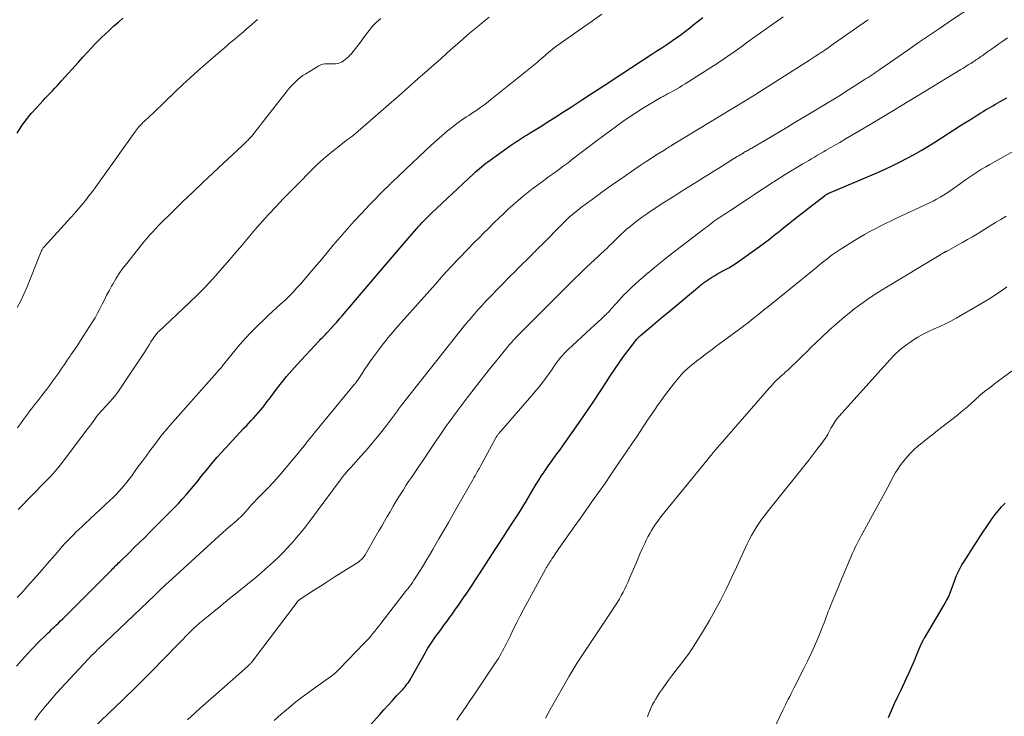
# Model space of a CAD drawing. Units: feet. Extents: x 1965000 to 1970000, y 515000 to 520000.
# Drawn here: x 1967695 to 1967879, y 516838 to 516968 of the extents above; entities that cross this region are included whole.
import ezdxf

# ---------------------------------------------------------------- set-up
doc = ezdxf.new("R2010")
doc.units = ezdxf.units.FT
doc.header["$LTSCALE"] = 100
doc.header["$MEASUREMENT"] = 0
doc.layers.add('CONTOUR INDEX', color=32, linetype='Continuous', lineweight=25)
doc.layers.add('CONTOUR INTERMEDIATE', color=40, linetype='Continuous', lineweight=15)

msp = doc.modelspace()

# ---------------------------------------------------------------- linework, layer by layer
at = {"layer": 'CONTOUR INDEX', "flags": 128}
for points, elevation in [([(1967694.31, 516847.2), (1967695.3, 516848.32), (1967696.31, 516849.43), (1967697.34, 516850.51), (1967698.38, 516851.57), (1967699.91, 516853.08), (1967700.21, 516853.38), (1967700.51, 516853.67), (1967700.81, 516853.97), (1967701.12, 516854.26), (1967701.33, 516854.46), (1967701.74, 516854.85), (1967702.14, 516855.24), (1967702.55, 516855.63), (1967702.95, 516856.03), (1967712.12, 516865.21), (1967712.33, 516865.42), (1967712.54, 516865.64), (1967712.76, 516865.85), (1967712.97, 516866.06), (1967713.18, 516866.27), (1967713.4, 516866.48), (1967713.61, 516866.69), (1967713.82, 516866.9), (1967715.36, 516868.39), (1967716.34, 516869.35), (1967717.31, 516870.31), (1967718.28, 516871.27), (1967719.25, 516872.24), (1967723.82, 516876.82), (1967724.58, 516877.6), (1967725.32, 516878.4), (1967726.04, 516879.21), (1967726.75, 516880.03), (1967727.44, 516880.87), (1967728.13, 516881.71), (1967728.81, 516882.56), (1967729.49, 516883.41), (1967729.6, 516883.55), (1967730.34, 516884.46), (1967731.09, 516885.37), (1967731.86, 516886.25), (1967732.65, 516887.12), (1967736.85, 516891.67), (1967737.3, 516892.15), (1967737.74, 516892.63), (1967738.2, 516893.11), (1967738.65, 516893.58), (1967739.1, 516894.06), (1967739.54, 516894.55), (1967739.95, 516895.05), (1967740.36, 516895.56), (1967740.76, 516896.08), (1967741.15, 516896.6), (1967741.54, 516897.13), (1967741.94, 516897.65), (1967742.95, 516899.01), (1967743.87, 516900.2), (1967744.81, 516901.37), (1967745.79, 516902.51), (1967746.8, 516903.62), (1967750.85, 516907.95), (1967751.06, 516908.17), (1967751.26, 516908.39), (1967751.47, 516908.6), (1967751.68, 516908.81), (1967751.89, 516909.03), (1967752.1, 516909.24), (1967752.3, 516909.46), (1967752.51, 516909.67), (1967753.16, 516910.38), (1967753.69, 516910.96), (1967754.21, 516911.54), (1967754.73, 516912.13), (1967755.24, 516912.72), (1967763.09, 516921.94), (1967764.21, 516923.25), (1967765.33, 516924.57), (1967766.46, 516925.88), (1967767.59, 516927.19), (1967769.18, 516929.03), (1967769.52, 516929.41), (1967769.86, 516929.79), (1967770.21, 516930.16), (1967770.56, 516930.53), (1967770.92, 516930.89), (1967771.28, 516931.25), (1967771.65, 516931.61), (1967772.02, 516931.96), (1967779.82, 516939.29), (1967780.19, 516939.63), (1967780.56, 516939.96), (1967780.94, 516940.29), (1967781.32, 516940.61), (1967781.7, 516940.93), (1967782.09, 516941.24), (1967782.49, 516941.54), (1967782.89, 516941.84), (1967786.03, 516944.09), (1967786.56, 516944.46), (1967787.1, 516944.83), (1967787.64, 516945.19), (1967788.18, 516945.54), (1967788.73, 516945.89), (1967789.28, 516946.24), (1967789.83, 516946.58), (1967790.38, 516946.93), (1967792.24, 516948.08), (1967793.72, 516949), (1967795.19, 516949.93), (1967796.66, 516950.87), (1967798.13, 516951.82), (1967800.17, 516953.16), (1967800.85, 516953.6), (1967801.52, 516954.04), (1967802.2, 516954.49), (1967802.87, 516954.93), (1967803.55, 516955.38), (1967804.22, 516955.82), (1967804.9, 516956.26), (1967805.57, 516956.7), (1967813.19, 516961.65), (1967814.11, 516962.26), (1967815.03, 516962.87), (1967815.95, 516963.48), (1967816.87, 516964.1), (1967817, 516964.19), (1967817.84, 516964.78), (1967818.67, 516965.37), (1967819.49, 516965.99), (1967820.3, 516966.61), (1967821.11, 516967.25), (1967821.91, 516967.89), (1967822.7, 516968.54)], 920), ([(1967694.43, 516946.89), (1967695.26, 516948.16), (1967696.13, 516949.4), (1967697.07, 516950.57), (1967698.07, 516951.71), (1967699.28, 516953.01), (1967699.71, 516953.47), (1967700.14, 516953.93), (1967700.57, 516954.38), (1967701.01, 516954.82), (1967701.45, 516955.27), (1967701.88, 516955.73), (1967702.31, 516956.19), (1967702.73, 516956.65), (1967705.88, 516960.18), (1967706.69, 516961.07), (1967707.51, 516961.96), (1967708.34, 516962.84), (1967709.17, 516963.71), (1967709.29, 516963.83), (1967710.08, 516964.63), (1967710.88, 516965.41), (1967711.69, 516966.18), (1967712.51, 516966.93), (1967713.35, 516967.67), (1967714.2, 516968.39)], 900), ([(1967766.78, 516843.07), (1967767, 516843.33), (1967767.21, 516843.6), (1967767.41, 516843.86), (1967767.61, 516844.14), (1967767.8, 516844.42), (1967767.98, 516844.71), (1967768.15, 516845), (1967770.8, 516849.73), (1967771.03, 516850.12), (1967771.26, 516850.51), (1967771.5, 516850.9), (1967771.74, 516851.29), (1967772, 516851.67), (1967772.25, 516852.04), (1967772.52, 516852.42), (1967772.78, 516852.78), (1967773.29, 516853.47), (1967773.82, 516854.18), (1967774.34, 516854.89), (1967774.86, 516855.61), (1967775.38, 516856.32), (1967775.67, 516856.72), (1967776.33, 516857.64), (1967776.98, 516858.57), (1967777.62, 516859.49), (1967778.26, 516860.43), (1967778.28, 516860.45), (1967778.91, 516861.4), (1967779.55, 516862.35), (1967780.18, 516863.3), (1967780.8, 516864.26), (1967782.74, 516867.26), (1967783.73, 516868.8), (1967784.73, 516870.33), (1967785.74, 516871.87), (1967786.74, 516873.4), (1967787.72, 516874.89), (1967788.23, 516875.69), (1967788.73, 516876.48), (1967789.22, 516877.29), (1967789.71, 516878.1), (1967789.78, 516878.22), (1967790.22, 516878.97), (1967790.67, 516879.72), (1967791.11, 516880.47), (1967791.55, 516881.23), (1967792, 516881.97), (1967792.47, 516882.71), (1967792.95, 516883.43), (1967793.45, 516884.15), (1967793.83, 516884.68), (1967794.53, 516885.65), (1967795.23, 516886.63), (1967795.93, 516887.61), (1967796.62, 516888.59), (1967799.89, 516893.22), (1967801.11, 516894.98), (1967802.32, 516896.76), (1967803.5, 516898.55), (1967804.67, 516900.35), (1967805.43, 516901.54), (1967806.22, 516902.74), (1967807.03, 516903.93), (1967807.87, 516905.09), (1967808.74, 516906.24), (1967810.36, 516908.33), (1967810.43, 516908.42), (1967810.51, 516908.51), (1967810.59, 516908.6), (1967810.67, 516908.68), (1967810.75, 516908.76), (1967810.84, 516908.84), (1967810.93, 516908.92), (1967811.02, 516909), (1967812.57, 516910.31), (1967813.44, 516911.05), (1967814.3, 516911.78), (1967815.17, 516912.51), (1967816.04, 516913.23), (1967822.1, 516918.28), (1967822.28, 516918.43), (1967822.46, 516918.58), (1967822.64, 516918.72), (1967822.82, 516918.87), (1967823.01, 516919.01), (1967823.19, 516919.15), (1967823.39, 516919.28), (1967823.58, 516919.41), (1967824.31, 516919.86), (1967824.87, 516920.2), (1967825.44, 516920.54), (1967826.02, 516920.86), (1967826.6, 516921.18), (1967826.85, 516921.31), (1967827.55, 516921.7), (1967828.24, 516922.11), (1967828.91, 516922.55), (1967829.57, 516923.01), (1967833.33, 516925.71), (1967834.26, 516926.39), (1967835.17, 516927.08), (1967836.08, 516927.79), (1967836.97, 516928.51), (1967837.86, 516929.23), (1967838.76, 516929.95), (1967839.66, 516930.66), (1967840.56, 516931.37), (1967845.49, 516935.17), (1967845.55, 516935.21), (1967845.6, 516935.25), (1967845.66, 516935.29), (1967845.72, 516935.33), (1967845.8, 516935.39), (1967845.92, 516935.46), (1967845.96, 516935.49), (1967845.97, 516935.5), (1967846.05, 516935.54), (1967846.11, 516935.56), (1967846.16, 516935.59), (1967846.22, 516935.61), (1967846.27, 516935.64), (1967855.55, 516939.61), (1967856.92, 516940.21), (1967858.27, 516940.84), (1967859.61, 516941.5), (1967860.94, 516942.18), (1967862.25, 516942.9), (1967863.55, 516943.63), (1967864.83, 516944.4), (1967866.1, 516945.19), (1967870.94, 516948.3), (1967871.71, 516948.79), (1967872.49, 516949.28), (1967873.26, 516949.77), (1967874.04, 516950.26), (1967874.7, 516950.67), (1967875.15, 516950.94), (1967875.6, 516951.22), (1967876.06, 516951.49), (1967876.51, 516951.75), (1967876.97, 516952.02), (1967877.43, 516952.28), (1967877.89, 516952.54), (1967878.35, 516952.79), (1967878.88, 516953.09), (1967879.61, 516953.5)], 940), ([(1967857.41, 516837.58), (1967858, 516838.88), (1967858.59, 516840.17), (1967859.19, 516841.47), (1967859.79, 516842.76), (1967860.81, 516844.91), (1967861.32, 516846.01), (1967861.82, 516847.11), (1967862.3, 516848.22), (1967862.77, 516849.34), (1967863.58, 516851.28), (1967863.64, 516851.43), (1967863.71, 516851.57), (1967863.78, 516851.72), (1967863.85, 516851.87), (1967863.92, 516852.01), (1967864, 516852.16), (1967864.08, 516852.3), (1967864.16, 516852.44), (1967867.86, 516858.64), (1967868.3, 516859.43), (1967868.7, 516860.23), (1967869.05, 516861.06), (1967869.36, 516861.91), (1967869.58, 516862.56), (1967869.76, 516863.09), (1967869.96, 516863.61), (1967870.18, 516864.12), (1967870.41, 516864.63), (1967870.66, 516865.13), (1967870.92, 516865.62), (1967871.19, 516866.11), (1967871.48, 516866.58), (1967872.13, 516867.62), (1967872.76, 516868.61), (1967873.39, 516869.59), (1967874.03, 516870.57), (1967874.67, 516871.55), (1967876.32, 516874.06), (1967876.86, 516874.82), (1967877.41, 516875.57), (1967878, 516876.29), (1967878.61, 516877), (1967879.25, 516877.67)], 960), ([(1967760.52, 516836.22), (1967762.26, 516838.15), (1967763.04, 516839.02), (1967763.83, 516839.89), (1967764.62, 516840.75), (1967765.42, 516841.61), (1967766.55, 516842.82), (1967766.78, 516843.07)], 940)]:
    msp.add_lwpolyline(points, dxfattribs=dict(at, elevation=elevation))
at = {"layer": 'CONTOUR INTERMEDIATE', "flags": 128}
for points, elevation in [([(1967694.45, 516860.04), (1967695.09, 516860.71), (1967695.71, 516861.39), (1967696.32, 516862.07), (1967698.11, 516864.1), (1967699.08, 516865.19), (1967700.03, 516866.29), (1967700.99, 516867.38), (1967701.94, 516868.48), (1967702.85, 516869.54), (1967703.36, 516870.11), (1967703.87, 516870.67), (1967704.4, 516871.21), (1967704.93, 516871.75), (1967705.48, 516872.28), (1967706.03, 516872.81), (1967706.58, 516873.33), (1967707.14, 516873.85), (1967711.85, 516878.22), (1967712.4, 516878.75), (1967712.93, 516879.28), (1967713.45, 516879.84), (1967713.96, 516880.41), (1967714.45, 516880.99), (1967714.93, 516881.58), (1967715.39, 516882.18), (1967715.85, 516882.79), (1967716.38, 516883.52), (1967717.09, 516884.5), (1967717.81, 516885.48), (1967718.53, 516886.46), (1967719.25, 516887.44), (1967720.34, 516888.92), (1967720.66, 516889.34), (1967720.98, 516889.76), (1967721.31, 516890.17), (1967721.64, 516890.58), (1967721.98, 516890.98), (1967722.32, 516891.39), (1967722.67, 516891.79), (1967723.01, 516892.18), (1967731.86, 516902.18), (1967732.12, 516902.47), (1967732.37, 516902.77), (1967732.62, 516903.07), (1967732.86, 516903.38), (1967733.1, 516903.69), (1967733.34, 516904), (1967733.58, 516904.3), (1967733.83, 516904.61), (1967735.19, 516906.3), (1967736.13, 516907.44), (1967737.11, 516908.55), (1967738.12, 516909.61), (1967739.17, 516910.66), (1967740.67, 516912.09), (1967741.44, 516912.82), (1967742.21, 516913.54), (1967742.98, 516914.24), (1967743.77, 516914.95), (1967744.54, 516915.66), (1967745.3, 516916.39), (1967746.03, 516917.15), (1967746.75, 516917.92), (1967747.4, 516918.65), (1967748.43, 516919.81), (1967749.44, 516920.98), (1967750.44, 516922.16), (1967751.44, 516923.34), (1967753.57, 516925.93), (1967754.85, 516927.45), (1967756.15, 516928.95), (1967757.49, 516930.42), (1967758.85, 516931.88), (1967760.37, 516933.47), (1967760.98, 516934.11), (1967761.6, 516934.75), (1967762.22, 516935.38), (1967762.85, 516936.01), (1967763.96, 516937.11), (1967764.03, 516937.19), (1967764.11, 516937.26), (1967764.18, 516937.34), (1967764.26, 516937.41), (1967764.33, 516937.49), (1967764.41, 516937.56), (1967764.48, 516937.64), (1967764.56, 516937.71), (1967770.81, 516943.65), (1967771.82, 516944.59), (1967772.85, 516945.51), (1967773.9, 516946.41), (1967774.96, 516947.29), (1967776.27, 516948.34), (1967776.7, 516948.68), (1967777.13, 516949), (1967777.57, 516949.31), (1967778.01, 516949.62), (1967778.46, 516949.91), (1967778.91, 516950.21), (1967779.36, 516950.51), (1967779.81, 516950.81), (1967780.41, 516951.21), (1967781.16, 516951.72), (1967781.89, 516952.24), (1967782.61, 516952.79), (1967783.32, 516953.34), (1967791.72, 516960.13), (1967792.1, 516960.45), (1967792.48, 516960.77), (1967792.86, 516961.1), (1967793.23, 516961.43), (1967793.52, 516961.7), (1967793.75, 516961.9), (1967793.97, 516962.1), (1967794.2, 516962.29), (1967794.43, 516962.48), (1967794.67, 516962.67), (1967794.91, 516962.86), (1967795.15, 516963.03), (1967795.39, 516963.21), (1967799.37, 516966.01), (1967801.6, 516967.59), (1967803.83, 516969.17)], 916), ([(1967726.3, 516837.11), (1967727.73, 516838.42), (1967728.69, 516839.29), (1967729.66, 516840.17), (1967730.64, 516841.03), (1967731.61, 516841.9), (1967737.54, 516847.12), (1967737.66, 516847.23), (1967737.78, 516847.34), (1967737.9, 516847.46), (1967738.01, 516847.58), (1967738.12, 516847.7), (1967738.23, 516847.82), (1967738.34, 516847.95), (1967738.44, 516848.08), (1967746.78, 516859.13), (1967746.83, 516859.19), (1967746.89, 516859.26), (1967746.95, 516859.33), (1967747.01, 516859.39), (1967747.06, 516859.44), (1967747.09, 516859.48), (1967747.13, 516859.51), (1967747.17, 516859.55), (1967747.21, 516859.58), (1967747.25, 516859.61), (1967747.29, 516859.64), (1967747.33, 516859.67), (1967747.38, 516859.7), (1967749.86, 516861.31), (1967751.15, 516862.14), (1967752.43, 516862.97), (1967753.72, 516863.8), (1967755.02, 516864.62), (1967758.32, 516866.72), (1967758.51, 516866.85), (1967758.68, 516866.99), (1967758.84, 516867.14), (1967759, 516867.3), (1967759.14, 516867.47), (1967759.28, 516867.65), (1967759.4, 516867.84), (1967759.52, 516868.03), (1967762.11, 516872.48), (1967762.64, 516873.37), (1967763.16, 516874.27), (1967763.67, 516875.17), (1967764.19, 516876.07), (1967764.31, 516876.29), (1967764.77, 516877.08), (1967765.23, 516877.87), (1967765.7, 516878.65), (1967766.18, 516879.42), (1967766.67, 516880.19), (1967767.16, 516880.96), (1967767.66, 516881.72), (1967768.17, 516882.48), (1967771.63, 516887.61), (1967772.25, 516888.52), (1967772.88, 516889.44), (1967773.5, 516890.35), (1967774.13, 516891.26), (1967774.77, 516892.17), (1967775.41, 516893.07), (1967776.06, 516893.96), (1967776.73, 516894.85), (1967778.62, 516897.35), (1967779.92, 516899.05), (1967781.23, 516900.73), (1967782.56, 516902.41), (1967783.9, 516904.08), (1967786.36, 516907.12), (1967786.48, 516907.26), (1967786.59, 516907.4), (1967786.71, 516907.54), (1967786.83, 516907.68), (1967786.95, 516907.81), (1967787.07, 516907.95), (1967787.19, 516908.08), (1967787.31, 516908.21), (1967787.45, 516908.36), (1967787.58, 516908.49), (1967787.71, 516908.63), (1967787.84, 516908.76), (1967796.82, 516917.75), (1967797.5, 516918.43), (1967798.19, 516919.11), (1967798.88, 516919.79), (1967799.57, 516920.47), (1967800.26, 516921.14), (1967800.96, 516921.81), (1967801.67, 516922.47), (1967802.37, 516923.14), (1967804.45, 516925.07), (1967804.66, 516925.26), (1967804.86, 516925.46), (1967805.06, 516925.65), (1967805.27, 516925.85), (1967805.47, 516926.04), (1967805.67, 516926.24), (1967805.87, 516926.44), (1967806.07, 516926.64), (1967806.76, 516927.33), (1967807.31, 516927.87), (1967807.88, 516928.39), (1967808.45, 516928.9), (1967809.04, 516929.39), (1967809.54, 516929.8), (1967810.39, 516930.47), (1967811.26, 516931.13), (1967812.15, 516931.75), (1967813.05, 516932.36), (1967815.39, 516933.88), (1967816.2, 516934.4), (1967817.01, 516934.92), (1967817.82, 516935.43), (1967818.64, 516935.94), (1967819.46, 516936.45), (1967820.28, 516936.95), (1967821.09, 516937.47), (1967821.91, 516937.98), (1967822.07, 516938.08), (1967822.97, 516938.65), (1967823.87, 516939.21), (1967824.77, 516939.77), (1967825.67, 516940.33), (1967829.15, 516942.5), (1967829.42, 516942.66), (1967829.69, 516942.82), (1967829.95, 516942.98), (1967830.22, 516943.14), (1967830.4, 516943.25), (1967830.58, 516943.36), (1967830.76, 516943.46), (1967830.95, 516943.57), (1967831.13, 516943.67), (1967831.31, 516943.78), (1967831.49, 516943.88), (1967831.67, 516943.99), (1967831.86, 516944.1), (1967835.65, 516946.33), (1967837.04, 516947.15), (1967838.42, 516947.97), (1967839.81, 516948.79), (1967841.19, 516949.61), (1967842.55, 516950.42), (1967844.41, 516951.54), (1967846.27, 516952.68), (1967848.12, 516953.83), (1967849.96, 516954.98), (1967852.89, 516956.84), (1967853.26, 516957.08), (1967853.63, 516957.32), (1967854, 516957.57), (1967854.37, 516957.81), (1967854.74, 516958.06), (1967855.1, 516958.31), (1967855.47, 516958.56), (1967855.83, 516958.82), (1967861.03, 516962.42), (1967863.08, 516963.82), (1967865.13, 516965.22), (1967867.19, 516966.61), (1967869.25, 516968), (1967873.03, 516970.52)], 932), ([(1967694.44, 516914.28), (1967695.09, 516915.49), (1967695.67, 516916.74), (1967696.22, 516918.01), (1967698.89, 516924.72), (1967698.95, 516924.84), (1967699, 516924.96), (1967699.07, 516925.08), (1967699.13, 516925.19), (1967699.21, 516925.31), (1967699.29, 516925.41), (1967699.37, 516925.51), (1967699.45, 516925.61), (1967704.46, 516931.08), (1967705.17, 516931.87), (1967705.86, 516932.66), (1967706.54, 516933.48), (1967707.2, 516934.31), (1967707.85, 516935.15), (1967708.49, 516935.99), (1967709.12, 516936.84), (1967709.74, 516937.7), (1967716.77, 516947.51), (1967716.96, 516947.76), (1967717.15, 516948), (1967717.36, 516948.24), (1967717.57, 516948.47), (1967717.79, 516948.7), (1967718.01, 516948.92), (1967718.24, 516949.14), (1967718.47, 516949.35), (1967718.91, 516949.75), (1967719.37, 516950.16), (1967719.82, 516950.58), (1967720.26, 516951), (1967720.7, 516951.43), (1967721.25, 516951.96), (1967721.96, 516952.65), (1967722.67, 516953.35), (1967723.39, 516954.03), (1967724.11, 516954.72), (1967725.42, 516955.97), (1967726.81, 516957.26), (1967728.21, 516958.55), (1967729.63, 516959.8), (1967731.07, 516961.05), (1967733.56, 516963.17), (1967734.1, 516963.64), (1967734.65, 516964.1), (1967735.2, 516964.55), (1967735.74, 516965.01), (1967735.8, 516965.06), (1967736.32, 516965.49), (1967736.84, 516965.93), (1967737.35, 516966.37), (1967737.87, 516966.81), (1967738.38, 516967.26), (1967738.89, 516967.7), (1967739.39, 516968.16)], 904), ([(1967694.5, 516891.76), (1967695.05, 516892.53), (1967695.6, 516893.3), (1967695.97, 516893.84), (1967696.33, 516894.34), (1967696.71, 516894.85), (1967697.09, 516895.34), (1967697.48, 516895.83), (1967697.87, 516896.31), (1967698.26, 516896.8), (1967698.65, 516897.29), (1967699.04, 516897.78), (1967699.99, 516899.01), (1967700.56, 516899.76), (1967701.12, 516900.52), (1967701.67, 516901.29), (1967702.2, 516902.07), (1967702.73, 516902.85), (1967703.26, 516903.63), (1967703.79, 516904.41), (1967704.32, 516905.19), (1967704.47, 516905.4), (1967705.08, 516906.29), (1967705.68, 516907.18), (1967706.27, 516908.08), (1967706.85, 516908.99), (1967708.49, 516911.56), (1967708.99, 516912.36), (1967709.46, 516913.18), (1967709.9, 516914.02), (1967710.32, 516914.87), (1967710.74, 516915.72), (1967711.16, 516916.57), (1967711.61, 516917.41), (1967712.06, 516918.24), (1967712.29, 516918.64), (1967712.89, 516919.65), (1967713.52, 516920.64), (1967714.2, 516921.6), (1967714.92, 516922.53), (1967718.14, 516926.53), (1967718.66, 516927.16), (1967719.19, 516927.78), (1967719.73, 516928.39), (1967720.28, 516928.99), (1967720.85, 516929.59), (1967721.42, 516930.17), (1967722, 516930.75), (1967722.58, 516931.32), (1967725.38, 516934.02), (1967727.28, 516935.84), (1967729.18, 516937.65), (1967731.09, 516939.46), (1967733.01, 516941.26), (1967736.56, 516944.57), (1967736.7, 516944.71), (1967736.85, 516944.85), (1967736.99, 516944.99), (1967737.14, 516945.13), (1967737.16, 516945.15), (1967737.29, 516945.28), (1967737.42, 516945.41), (1967737.55, 516945.54), (1967737.69, 516945.67), (1967737.82, 516945.8), (1967737.88, 516945.87), (1967737.95, 516945.93), (1967738.01, 516946), (1967738.08, 516946.07), (1967738.14, 516946.14), (1967738.2, 516946.2), (1967738.27, 516946.28), (1967738.33, 516946.35), (1967738.97, 516947.15), (1967739.35, 516947.62), (1967739.72, 516948.09), (1967740.1, 516948.57), (1967740.47, 516949.05), (1967744.72, 516954.53), (1967745.12, 516955.03), (1967745.54, 516955.52), (1967745.97, 516955.99), (1967746.41, 516956.45), (1967746.88, 516956.88), (1967747.37, 516957.29), (1967747.88, 516957.66), (1967748.42, 516958.01), (1967750.85, 516959.47), (1967751.22, 516959.65), (1967751.6, 516959.78), (1967751.99, 516959.84), (1967752.4, 516959.86), (1967752.45, 516959.86), (1967752.84, 516959.84), (1967753.23, 516959.84), (1967753.62, 516959.86), (1967754.01, 516959.88), (1967754.39, 516959.94), (1967754.76, 516960.04), (1967755.11, 516960.19), (1967755.44, 516960.38), (1967755.47, 516960.4), (1967755.8, 516960.64), (1967756.11, 516960.89), (1967756.41, 516961.17), (1967756.69, 516961.46), (1967756.88, 516961.68), (1967757.24, 516962.1), (1967757.59, 516962.52), (1967757.93, 516962.95), (1967758.26, 516963.4), (1967759.6, 516965.24), (1967760.25, 516966.08), (1967760.93, 516966.88), (1967761.67, 516967.63), (1967762.44, 516968.35)], 908), ([(1967694.62, 516876.5), (1967699.79, 516881.76), (1967700.71, 516882.73), (1967701.6, 516883.73), (1967702.45, 516884.76), (1967703.28, 516885.81), (1967707.66, 516891.64), (1967707.99, 516892.07), (1967708.31, 516892.51), (1967708.63, 516892.95), (1967708.94, 516893.39), (1967709.16, 516893.69), (1967709.37, 516893.98), (1967709.59, 516894.25), (1967709.82, 516894.52), (1967710.06, 516894.79), (1967710.31, 516895.05), (1967710.55, 516895.31), (1967710.79, 516895.57), (1967711.03, 516895.83), (1967711.73, 516896.6), (1967712.3, 516897.25), (1967712.85, 516897.93), (1967713.37, 516898.63), (1967713.87, 516899.34), (1967718.17, 516905.81), (1967718.5, 516906.31), (1967718.82, 516906.81), (1967719.14, 516907.31), (1967719.45, 516907.82), (1967719.86, 516908.47), (1967719.97, 516908.65), (1967720.09, 516908.83), (1967720.21, 516908.99), (1967720.34, 516909.16), (1967720.48, 516909.32), (1967720.62, 516909.48), (1967720.76, 516909.63), (1967720.91, 516909.78), (1967726.62, 516915.15), (1967728.11, 516916.6), (1967729.58, 516918.09), (1967731.01, 516919.61), (1967732.4, 516921.17), (1967733.23, 516922.12), (1967734.18, 516923.23), (1967735.13, 516924.34), (1967736.07, 516925.45), (1967737.01, 516926.57), (1967737.95, 516927.69), (1967738.91, 516928.8), (1967739.87, 516929.89), (1967740.85, 516930.98), (1967741.52, 516931.71), (1967742.85, 516933.14), (1967744.19, 516934.57), (1967745.55, 516935.97), (1967746.92, 516937.37), (1967749.45, 516939.91), (1967750.57, 516940.99), (1967751.71, 516942.05), (1967752.9, 516943.05), (1967754.11, 516944.03), (1967756.23, 516945.67), (1967756.41, 516945.8), (1967756.58, 516945.93), (1967756.76, 516946.06), (1967756.94, 516946.19), (1967757.15, 516946.34), (1967757.22, 516946.39), (1967757.29, 516946.45), (1967757.36, 516946.5), (1967757.43, 516946.56), (1967757.5, 516946.62), (1967757.57, 516946.68), (1967757.64, 516946.74), (1967757.71, 516946.8), (1967763.94, 516952.24), (1967765.76, 516953.83), (1967767.58, 516955.43), (1967769.39, 516957.02), (1967771.2, 516958.62), (1967772.39, 516959.68), (1967773.6, 516960.75), (1967774.81, 516961.82), (1967776.02, 516962.9), (1967777.23, 516963.97), (1967778.47, 516965.06), (1967779.07, 516965.58), (1967779.67, 516966.09), (1967780.27, 516966.6), (1967780.89, 516967.11), (1967781.5, 516967.6), (1967782.13, 516968.09), (1967782.75, 516968.58)], 912), ([(1967697.72, 516837.08), (1967698.25, 516837.83), (1967698.81, 516838.57), (1967699.38, 516839.3), (1967699.97, 516840.01), (1967700.57, 516840.71), (1967701.18, 516841.4), (1967701.8, 516842.09), (1967708.51, 516849.33), (1967708.56, 516849.38), (1967708.69, 516849.5), (1967708.75, 516849.56), (1967708.81, 516849.62), (1967708.87, 516849.69), (1967708.94, 516849.75), (1967709.11, 516849.91), (1967709.25, 516850.06), (1967709.4, 516850.2), (1967709.55, 516850.34), (1967709.7, 516850.49), (1967720.1, 516860.4), (1967720.42, 516860.71), (1967720.74, 516861.02), (1967721.06, 516861.33), (1967721.38, 516861.64), (1967721.71, 516861.94), (1967722.03, 516862.25), (1967722.36, 516862.55), (1967722.69, 516862.85), (1967732.91, 516872.15), (1967733.46, 516872.65), (1967734.03, 516873.15), (1967734.59, 516873.64), (1967735.17, 516874.12), (1967735.43, 516874.35), (1967735.86, 516874.73), (1967736.28, 516875.12), (1967736.68, 516875.54), (1967737.07, 516875.97), (1967737.2, 516876.11), (1967737.52, 516876.48), (1967737.83, 516876.84), (1967738.15, 516877.2), (1967738.48, 516877.57), (1967738.8, 516877.92), (1967739.13, 516878.28), (1967739.47, 516878.62), (1967739.81, 516878.97), (1967740.72, 516879.85), (1967741.5, 516880.65), (1967742.27, 516881.45), (1967743.02, 516882.29), (1967743.75, 516883.13), (1967747.05, 516887.1), (1967747.42, 516887.55), (1967747.79, 516888.01), (1967748.16, 516888.46), (1967748.52, 516888.92), (1967748.88, 516889.38), (1967749.25, 516889.84), (1967749.62, 516890.29), (1967749.99, 516890.75), (1967757.56, 516899.91), (1967757.63, 516900), (1967757.7, 516900.09), (1967757.77, 516900.19), (1967757.84, 516900.28), (1967757.87, 516900.31), (1967757.92, 516900.39), (1967757.98, 516900.47), (1967758.03, 516900.55), (1967758.08, 516900.63), (1967758.94, 516901.92), (1967759.42, 516902.65), (1967759.91, 516903.37), (1967760.42, 516904.08), (1967760.93, 516904.78), (1967762.41, 516906.77), (1967762.86, 516907.38), (1967763.33, 516907.98), (1967763.8, 516908.57), (1967764.28, 516909.16), (1967764.77, 516909.74), (1967765.26, 516910.32), (1967765.75, 516910.89), (1967766.26, 516911.46), (1967772.67, 516918.66), (1967774.14, 516920.3), (1967775.62, 516921.91), (1967777.13, 516923.51), (1967778.66, 516925.1), (1967779.94, 516926.41), (1967780.84, 516927.32), (1967781.74, 516928.23), (1967782.65, 516929.13), (1967783.56, 516930.03), (1967783.62, 516930.09), (1967784.51, 516930.95), (1967785.41, 516931.8), (1967786.31, 516932.64), (1967787.23, 516933.48), (1967787.26, 516933.51), (1967788.17, 516934.31), (1967789.09, 516935.09), (1967790.03, 516935.85), (1967790.99, 516936.59), (1967791.12, 516936.69), (1967792.03, 516937.36), (1967792.94, 516938.03), (1967793.85, 516938.7), (1967794.76, 516939.36), (1967795.68, 516940.02), (1967796.59, 516940.69), (1967797.49, 516941.36), (1967798.39, 516942.05), (1967803.01, 516945.58), (1967804.18, 516946.46), (1967805.35, 516947.34), (1967806.54, 516948.2), (1967807.74, 516949.05), (1967808.95, 516949.88), (1967810.18, 516950.69), (1967811.42, 516951.47), (1967812.67, 516952.23), (1967814.87, 516953.53), (1967815.07, 516953.65), (1967815.28, 516953.77), (1967815.49, 516953.88), (1967815.7, 516953.99), (1967815.91, 516954.11), (1967816.12, 516954.22), (1967816.33, 516954.34), (1967816.54, 516954.45), (1967817.22, 516954.83), (1967817.77, 516955.13), (1967818.31, 516955.45), (1967818.85, 516955.78), (1967819.38, 516956.11), (1967824.89, 516959.63), (1967826.14, 516960.44), (1967827.37, 516961.27), (1967828.59, 516962.12), (1967829.81, 516962.98), (1967831.39, 516964.13), (1967832.44, 516964.89), (1967833.49, 516965.65), (1967834.55, 516966.4), (1967835.6, 516967.15), (1967836.66, 516967.89), (1967837.73, 516968.63)], 924), ([(1967705.8, 516832.8), (1967711.52, 516838.3), (1967714.18, 516840.87), (1967716.82, 516843.46), (1967719.43, 516846.08), (1967722.03, 516848.71), (1967726.92, 516853.73), (1967727.06, 516853.87), (1967727.2, 516854.01), (1967727.33, 516854.14), (1967727.47, 516854.28), (1967727.49, 516854.3), (1967727.62, 516854.43), (1967727.76, 516854.56), (1967727.89, 516854.68), (1967728.04, 516854.8), (1967728.18, 516854.92), (1967728.32, 516855.03), (1967728.46, 516855.15), (1967728.61, 516855.27), (1967730.14, 516856.52), (1967730.87, 516857.11), (1967731.59, 516857.7), (1967732.31, 516858.29), (1967733.03, 516858.88), (1967733.74, 516859.46), (1967734.47, 516860.05), (1967735.19, 516860.64), (1967735.91, 516861.22), (1967739.14, 516863.84), (1967740, 516864.56), (1967740.85, 516865.29), (1967741.69, 516866.04), (1967742.51, 516866.8), (1967743.32, 516867.59), (1967744.11, 516868.38), (1967744.88, 516869.2), (1967745.64, 516870.02), (1967745.86, 516870.27), (1967746.71, 516871.24), (1967747.54, 516872.22), (1967748.34, 516873.23), (1967749.12, 516874.25), (1967755.04, 516882.23), (1967755.12, 516882.34), (1967755.2, 516882.45), (1967755.28, 516882.56), (1967755.36, 516882.67), (1967755.45, 516882.78), (1967755.53, 516882.89), (1967755.62, 516882.99), (1967755.71, 516883.1), (1967756.43, 516883.9), (1967756.88, 516884.4), (1967757.33, 516884.9), (1967757.78, 516885.41), (1967758.23, 516885.92), (1967759.94, 516887.85), (1967760.86, 516888.92), (1967761.76, 516889.99), (1967762.64, 516891.09), (1967763.5, 516892.2), (1967764.81, 516893.94), (1967765.01, 516894.19), (1967765.2, 516894.45), (1967765.39, 516894.7), (1967765.58, 516894.96), (1967765.77, 516895.22), (1967765.96, 516895.47), (1967766.15, 516895.72), (1967766.35, 516895.98), (1967778.14, 516910.89), (1967778.24, 516911.02), (1967778.35, 516911.15), (1967778.45, 516911.28), (1967778.55, 516911.41), (1967778.65, 516911.54), (1967778.76, 516911.66), (1967778.86, 516911.79), (1967778.97, 516911.91), (1967780.03, 516913.15), (1967780.68, 516913.88), (1967781.33, 516914.61), (1967782, 516915.32), (1967782.68, 516916.03), (1967786.81, 516920.25), (1967787.51, 516920.96), (1967788.21, 516921.67), (1967788.92, 516922.37), (1967789.62, 516923.08), (1967790.7, 516924.15), (1967790.87, 516924.32), (1967791.04, 516924.48), (1967791.21, 516924.65), (1967791.38, 516924.82), (1967791.55, 516924.98), (1967791.71, 516925.15), (1967791.88, 516925.31), (1967792.05, 516925.48), (1967792.17, 516925.59), (1967792.4, 516925.82), (1967792.63, 516926.04), (1967792.86, 516926.27), (1967793.08, 516926.5), (1967795.93, 516929.42), (1967796.38, 516929.88), (1967796.84, 516930.32), (1967797.3, 516930.77), (1967797.77, 516931.2), (1967798.24, 516931.63), (1967798.73, 516932.04), (1967799.23, 516932.44), (1967799.73, 516932.83), (1967800.93, 516933.72), (1967801.97, 516934.49), (1967803.02, 516935.25), (1967804.07, 516936.01), (1967805.13, 516936.75), (1967806.19, 516937.5), (1967807.26, 516938.24), (1967808.32, 516938.98), (1967809.38, 516939.72), (1967810, 516940.15), (1967810.96, 516940.82), (1967811.93, 516941.47), (1967812.91, 516942.11), (1967813.9, 516942.74), (1967815.38, 516943.67), (1967815.63, 516943.83), (1967815.88, 516943.99), (1967816.14, 516944.14), (1967816.39, 516944.3), (1967816.75, 516944.52), (1967816.82, 516944.56), (1967816.89, 516944.61), (1967816.96, 516944.65), (1967817.03, 516944.69), (1967817.1, 516944.74), (1967817.17, 516944.78), (1967817.24, 516944.82), (1967817.31, 516944.87), (1967832.69, 516954.19), (1967832.71, 516954.2), (1967832.73, 516954.21), (1967832.75, 516954.23), (1967832.77, 516954.24), (1967832.86, 516954.29), (1967832.88, 516954.3), (1967832.9, 516954.32), (1967832.92, 516954.33), (1967832.94, 516954.34), (1967842.66, 516960.56), (1967843.21, 516960.91), (1967843.76, 516961.26), (1967844.31, 516961.62), (1967844.85, 516961.98), (1967845.13, 516962.16), (1967845.54, 516962.43), (1967845.94, 516962.71), (1967846.34, 516962.98), (1967846.74, 516963.26), (1967853.52, 516967.99), (1967853.7, 516968.11)], 928), ([(1967742.5, 516836.98), (1967743.81, 516838.19), (1967745.17, 516839.34), (1967746.55, 516840.47), (1967747.97, 516841.55), (1967749.41, 516842.6), (1967752.04, 516844.46), (1967752.31, 516844.65), (1967752.58, 516844.84), (1967752.84, 516845.04), (1967753.11, 516845.24), (1967753.21, 516845.32), (1967753.42, 516845.48), (1967753.63, 516845.64), (1967753.83, 516845.81), (1967754.03, 516845.99), (1967754.22, 516846.17), (1967754.41, 516846.35), (1967754.6, 516846.53), (1967754.78, 516846.72), (1967759.37, 516851.46), (1967759.78, 516851.9), (1967760.19, 516852.34), (1967760.58, 516852.8), (1967760.96, 516853.26), (1967761.34, 516853.73), (1967761.71, 516854.19), (1967762.08, 516854.67), (1967762.45, 516855.14), (1967767.27, 516861.36), (1967767.55, 516861.73), (1967767.83, 516862.1), (1967768.11, 516862.48), (1967768.38, 516862.85), (1967768.64, 516863.23), (1967768.91, 516863.62), (1967769.16, 516864.01), (1967769.41, 516864.4), (1967770.24, 516865.76), (1967770.9, 516866.84), (1967771.54, 516867.92), (1967772.19, 516869.01), (1967772.82, 516870.1), (1967773.33, 516870.99), (1967774.22, 516872.53), (1967775.1, 516874.07), (1967775.99, 516875.61), (1967776.87, 516877.15), (1967779.67, 516882.06), (1967779.88, 516882.42), (1967780.08, 516882.78), (1967780.29, 516883.14), (1967780.49, 516883.5), (1967780.63, 516883.74), (1967780.76, 516883.98), (1967780.9, 516884.22), (1967781.03, 516884.46), (1967781.16, 516884.69), (1967783.98, 516889.89), (1967784.04, 516889.99), (1967784.1, 516890.09), (1967784.16, 516890.19), (1967784.23, 516890.29), (1967784.3, 516890.39), (1967784.37, 516890.49), (1967784.45, 516890.58), (1967784.52, 516890.67), (1967791.06, 516898.23), (1967791.6, 516898.86), (1967792.12, 516899.5), (1967792.63, 516900.15), (1967793.13, 516900.8), (1967793.41, 516901.19), (1967793.76, 516901.66), (1967794.1, 516902.14), (1967794.43, 516902.63), (1967794.75, 516903.12), (1967794.82, 516903.23), (1967795.11, 516903.66), (1967795.42, 516904.08), (1967795.74, 516904.5), (1967796.07, 516904.9), (1967796.42, 516905.29), (1967796.78, 516905.67), (1967797.15, 516906.04), (1967797.53, 516906.4), (1967802.57, 516911.07), (1967802.91, 516911.39), (1967803.25, 516911.71), (1967803.59, 516912.03), (1967803.93, 516912.35), (1967804.23, 516912.63), (1967804.42, 516912.81), (1967804.61, 516912.99), (1967804.79, 516913.18), (1967804.98, 516913.36), (1967805.16, 516913.55), (1967805.34, 516913.74), (1967805.52, 516913.93), (1967805.7, 516914.13), (1967805.74, 516914.18), (1967805.94, 516914.4), (1967806.14, 516914.63), (1967806.33, 516914.85), (1967806.53, 516915.07), (1967807.05, 516915.66), (1967807.51, 516916.17), (1967807.98, 516916.67), (1967808.47, 516917.16), (1967808.96, 516917.64), (1967809.37, 516918.03), (1967810.08, 516918.69), (1967810.79, 516919.34), (1967811.52, 516919.97), (1967812.26, 516920.6), (1967812.7, 516920.96), (1967813.66, 516921.76), (1967814.63, 516922.54), (1967815.61, 516923.32), (1967816.6, 516924.09), (1967822.98, 516929.01), (1967823.3, 516929.26), (1967823.61, 516929.5), (1967823.93, 516929.74), (1967824.24, 516929.98), (1967824.53, 516930.2), (1967824.7, 516930.33), (1967824.88, 516930.46), (1967825.06, 516930.59), (1967825.24, 516930.71), (1967825.42, 516930.83), (1967825.6, 516930.95), (1967825.79, 516931.07), (1967825.97, 516931.19), (1967826.32, 516931.41), (1967826.68, 516931.64), (1967827.03, 516931.87), (1967827.39, 516932.1), (1967827.74, 516932.33), (1967831.03, 516934.53), (1967832.2, 516935.31), (1967833.38, 516936.09), (1967834.56, 516936.86), (1967835.74, 516937.63), (1967835.96, 516937.77), (1967837.04, 516938.46), (1967838.12, 516939.14), (1967839.21, 516939.81), (1967840.31, 516940.47), (1967841.42, 516941.14), (1967841.96, 516941.46), (1967842.51, 516941.78), (1967843.06, 516942.1), (1967843.61, 516942.42), (1967844.16, 516942.74), (1967844.7, 516943.06), (1967845.25, 516943.38), (1967845.8, 516943.7), (1967847.11, 516944.46), (1967848.31, 516945.16), (1967849.51, 516945.86), (1967850.71, 516946.57), (1967851.9, 516947.27), (1967854.32, 516948.7), (1967856.5, 516949.99), (1967858.67, 516951.28), (1967860.83, 516952.59), (1967862.99, 516953.9), (1967871, 516958.79), (1967871.46, 516959.07), (1967871.92, 516959.35), (1967872.37, 516959.64), (1967872.82, 516959.93), (1967873.31, 516960.24), (1967873.51, 516960.38), (1967873.72, 516960.52), (1967873.92, 516960.65), (1967874.13, 516960.8), (1967874.33, 516960.94), (1967874.53, 516961.08), (1967874.74, 516961.22), (1967874.94, 516961.37), (1967875.96, 516962.09), (1967876.68, 516962.59), (1967877.39, 516963.09), (1967878.11, 516963.6), (1967878.82, 516964.1), (1967879.72, 516964.72)], 936), ([(1967776.65, 516837.1), (1967777.25, 516837.94), (1967777.84, 516838.79), (1967778.43, 516839.64), (1967779.01, 516840.5), (1967779.59, 516841.36), (1967783.87, 516847.74), (1967784.16, 516848.18), (1967784.45, 516848.63), (1967784.72, 516849.09), (1967784.99, 516849.55), (1967785.25, 516850.02), (1967785.5, 516850.49), (1967785.74, 516850.96), (1967785.98, 516851.44), (1967786.69, 516852.92), (1967787.28, 516854.14), (1967787.89, 516855.35), (1967788.52, 516856.56), (1967789.15, 516857.75), (1967793.25, 516865.29), (1967793.33, 516865.43), (1967793.41, 516865.57), (1967793.49, 516865.71), (1967793.57, 516865.85), (1967793.66, 516865.99), (1967793.75, 516866.12), (1967793.83, 516866.26), (1967793.92, 516866.4), (1967793.97, 516866.47), (1967794.04, 516866.58), (1967794.11, 516866.68), (1967794.18, 516866.79), (1967794.25, 516866.9), (1967794.32, 516867.01), (1967794.39, 516867.12), (1967794.46, 516867.22), (1967794.53, 516867.33), (1967794.81, 516867.74), (1967795.02, 516868.05), (1967795.23, 516868.36), (1967795.44, 516868.67), (1967795.66, 516868.97), (1967798.66, 516873.24), (1967799.8, 516874.85), (1967800.94, 516876.46), (1967802.07, 516878.08), (1967803.21, 516879.69), (1967804.34, 516881.31), (1967805.46, 516882.93), (1967806.58, 516884.56), (1967807.69, 516886.19), (1967809.57, 516888.98), (1967810.28, 516890.03), (1967810.98, 516891.08), (1967811.68, 516892.13), (1967812.37, 516893.18), (1967812.65, 516893.6), (1967813.21, 516894.44), (1967813.77, 516895.28), (1967814.35, 516896.11), (1967814.94, 516896.94), (1967815.54, 516897.76), (1967816.15, 516898.56), (1967816.78, 516899.36), (1967817.41, 516900.15), (1967818.65, 516901.65), (1967818.83, 516901.87), (1967819.02, 516902.08), (1967819.22, 516902.29), (1967819.43, 516902.49), (1967819.64, 516902.68), (1967819.85, 516902.87), (1967820.07, 516903.06), (1967820.3, 516903.24), (1967821.77, 516904.41), (1967822.45, 516904.94), (1967823.12, 516905.47), (1967823.81, 516905.99), (1967824.5, 516906.5), (1967825.19, 516907.01), (1967825.88, 516907.52), (1967826.57, 516908.03), (1967827.26, 516908.54), (1967830.04, 516910.6), (1967830.64, 516911.04), (1967831.23, 516911.49), (1967831.81, 516911.95), (1967832.39, 516912.42), (1967832.97, 516912.89), (1967833.55, 516913.35), (1967834.13, 516913.82), (1967834.71, 516914.29), (1967843.35, 516921.28), (1967843.64, 516921.52), (1967843.94, 516921.76), (1967844.23, 516922), (1967844.53, 516922.25), (1967844.82, 516922.49), (1967845.12, 516922.73), (1967845.42, 516922.96), (1967845.72, 516923.2), (1967846.19, 516923.57), (1967846.73, 516923.98), (1967847.28, 516924.38), (1967847.84, 516924.76), (1967848.4, 516925.13), (1967851.05, 516926.81), (1967852, 516927.39), (1967852.96, 516927.95), (1967853.93, 516928.48), (1967854.92, 516929), (1967855.91, 516929.5), (1967856.9, 516929.99), (1967857.91, 516930.47), (1967858.91, 516930.95), (1967865.1, 516933.86), (1967865.77, 516934.19), (1967866.44, 516934.53), (1967867.09, 516934.9), (1967867.74, 516935.28), (1967868.37, 516935.68), (1967869, 516936.09), (1967869.62, 516936.51), (1967870.23, 516936.95), (1967870.44, 516937.11), (1967871.15, 516937.63), (1967871.87, 516938.15), (1967872.6, 516938.65), (1967873.33, 516939.15), (1967873.35, 516939.16), (1967874.11, 516939.65), (1967874.87, 516940.13), (1967875.64, 516940.59), (1967876.41, 516941.04), (1967883.12, 516944.83)], 944), ([(1967793.28, 516837.47), (1967794.17, 516839.05), (1967797.69, 516845.28), (1967797.88, 516845.6), (1967798.06, 516845.91), (1967798.24, 516846.23), (1967798.43, 516846.55), (1967798.62, 516846.86), (1967798.82, 516847.17), (1967799.01, 516847.48), (1967799.21, 516847.79), (1967801.21, 516850.78), (1967802.2, 516852.28), (1967803.19, 516853.77), (1967804.18, 516855.26), (1967805.16, 516856.76), (1967806.34, 516858.56), (1967806.72, 516859.16), (1967807.09, 516859.77), (1967807.44, 516860.39), (1967807.79, 516861.02), (1967808.11, 516861.66), (1967808.43, 516862.3), (1967808.72, 516862.95), (1967809.01, 516863.61), (1967810.2, 516866.45), (1967810.6, 516867.38), (1967811.01, 516868.31), (1967811.42, 516869.23), (1967811.85, 516870.15), (1967812.12, 516870.73), (1967812.43, 516871.35), (1967812.76, 516871.96), (1967813.11, 516872.56), (1967813.48, 516873.15), (1967813.87, 516873.73), (1967814.27, 516874.3), (1967814.68, 516874.85), (1967815.11, 516875.4), (1967823.46, 516885.67), (1967823.69, 516885.95), (1967823.92, 516886.23), (1967824.15, 516886.51), (1967824.38, 516886.79), (1967824.47, 516886.89), (1967824.65, 516887.12), (1967824.84, 516887.34), (1967825.02, 516887.56), (1967825.21, 516887.79), (1967825.39, 516888.01), (1967825.58, 516888.23), (1967825.77, 516888.45), (1967825.96, 516888.67), (1967835.12, 516899.2), (1967835.46, 516899.57), (1967835.8, 516899.94), (1967836.14, 516900.3), (1967836.5, 516900.65), (1967836.86, 516900.99), (1967837.23, 516901.34), (1967837.6, 516901.68), (1967837.97, 516902.01), (1967838.13, 516902.15), (1967838.58, 516902.56), (1967839.03, 516902.97), (1967839.47, 516903.39), (1967839.91, 516903.81), (1967840.62, 516904.5), (1967841.42, 516905.28), (1967842.21, 516906.05), (1967843, 516906.82), (1967843.79, 516907.59), (1967844.94, 516908.71), (1967846.33, 516910.02), (1967847.75, 516911.3), (1967849.21, 516912.52), (1967850.7, 516913.72), (1967850.73, 516913.74), (1967852.28, 516914.89), (1967853.85, 516916), (1967855.45, 516917.06), (1967857.09, 516918.08), (1967866.89, 516923.99), (1967867.03, 516924.07), (1967867.17, 516924.16), (1967867.31, 516924.24), (1967867.45, 516924.32), (1967867.71, 516924.47), (1967867.8, 516924.52), (1967867.94, 516924.6), (1967868, 516924.63), (1967868.06, 516924.66), (1967868.12, 516924.69), (1967868.17, 516924.72), (1967868.27, 516924.77), (1967868.38, 516924.83), (1967868.49, 516924.89), (1967868.6, 516924.95), (1967868.71, 516925.01), (1967870.37, 516925.92), (1967871.3, 516926.44), (1967872.23, 516926.97), (1967873.15, 516927.51), (1967874.07, 516928.06), (1967874.46, 516928.3), (1967875.46, 516928.91), (1967876.46, 516929.52), (1967877.46, 516930.14), (1967878.46, 516930.76), (1967879.46, 516931.37)], 948), ([(1967812.33, 516837.69), (1967812.55, 516838.26), (1967812.79, 516838.84), (1967813.03, 516839.41), (1967813.29, 516839.97), (1967813.58, 516840.52), (1967813.88, 516841.06), (1967814.21, 516841.59), (1967814.59, 516842.16), (1967815.13, 516842.96), (1967815.69, 516843.76), (1967816.26, 516844.54), (1967816.84, 516845.31), (1967819.81, 516849.17), (1967820.15, 516849.62), (1967820.48, 516850.08), (1967820.79, 516850.55), (1967821.1, 516851.03), (1967822.82, 516853.83), (1967823.95, 516855.72), (1967825.04, 516857.65), (1967826.06, 516859.6), (1967827.05, 516861.58), (1967827.61, 516862.77), (1967828.31, 516864.24), (1967829, 516865.72), (1967829.69, 516867.2), (1967830.38, 516868.68), (1967831, 516870.04), (1967831.39, 516870.83), (1967831.8, 516871.62), (1967832.24, 516872.38), (1967832.7, 516873.14), (1967833.2, 516873.87), (1967833.7, 516874.6), (1967834.23, 516875.31), (1967834.77, 516876.01), (1967842.51, 516885.73), (1967843.09, 516886.46), (1967843.66, 516887.19), (1967844.22, 516887.93), (1967844.78, 516888.67), (1967845.8, 516890.02), (1967845.84, 516890.08), (1967845.89, 516890.15), (1967845.93, 516890.23), (1967845.97, 516890.3), (1967846, 516890.37), (1967846.04, 516890.45), (1967846.07, 516890.52), (1967846.11, 516890.59), (1967846.67, 516891.68), (1967847.01, 516892.28), (1967847.38, 516892.86), (1967847.79, 516893.41), (1967848.23, 516893.94), (1967857.71, 516904.5), (1967858.62, 516905.45), (1967859.58, 516906.34), (1967860.6, 516907.16), (1967861.67, 516907.93), (1967861.95, 516908.11), (1967862.93, 516908.72), (1967863.92, 516909.29), (1967864.95, 516909.8), (1967866, 516910.27), (1967867.06, 516910.73), (1967868.1, 516911.22), (1967869.12, 516911.74), (1967870.13, 516912.29), (1967874.42, 516914.74), (1967875.48, 516915.37), (1967876.52, 516916.02), (1967877.55, 516916.71), (1967878.56, 516917.41), (1967879.56, 516918.14)], 952), ([(1967835.42, 516834.21), (1967837.66, 516838.91), (1967837.92, 516839.43), (1967838.17, 516839.96), (1967838.43, 516840.48), (1967838.7, 516841), (1967838.96, 516841.51), (1967839.23, 516842.03), (1967839.49, 516842.55), (1967839.75, 516843.07), (1967841.61, 516846.72), (1967842.3, 516848.11), (1967842.97, 516849.52), (1967843.6, 516850.94), (1967844.21, 516852.37), (1967844.96, 516854.2), (1967845.17, 516854.73), (1967845.38, 516855.26), (1967845.58, 516855.79), (1967845.78, 516856.33), (1967845.97, 516856.86), (1967846.18, 516857.39), (1967846.39, 516857.92), (1967846.6, 516858.45), (1967846.92, 516859.2), (1967847.29, 516860.1), (1967847.67, 516861), (1967848.05, 516861.9), (1967848.42, 516862.8), (1967850.72, 516868.32), (1967850.93, 516868.81), (1967851.15, 516869.29), (1967851.38, 516869.77), (1967851.62, 516870.25), (1967851.86, 516870.72), (1967852.11, 516871.19), (1967852.36, 516871.66), (1967852.62, 516872.13), (1967856.59, 516879.26), (1967856.96, 516879.95), (1967857.32, 516880.64), (1967857.67, 516881.33), (1967858.02, 516882.03), (1967858.37, 516882.73), (1967858.76, 516883.4), (1967859.18, 516884.05), (1967859.63, 516884.69), (1967860.01, 516885.2), (1967860.69, 516886.05), (1967861.42, 516886.87), (1967862.2, 516887.63), (1967863.02, 516888.36), (1967863.43, 516888.69), (1967864.48, 516889.55), (1967865.54, 516890.41), (1967866.61, 516891.25), (1967867.68, 516892.09), (1967870.33, 516894.15), (1967870.97, 516894.66), (1967871.6, 516895.18), (1967872.22, 516895.71), (1967872.83, 516896.25), (1967873.69, 516897.03), (1967873.86, 516897.19), (1967874.03, 516897.35), (1967874.2, 516897.51), (1967874.37, 516897.67), (1967874.63, 516897.91), (1967874.67, 516897.95), (1967874.71, 516897.99), (1967874.76, 516898.02), (1967874.8, 516898.06), (1967874.85, 516898.1), (1967874.89, 516898.14), (1967874.94, 516898.18), (1967874.98, 516898.21), (1967875.07, 516898.28), (1967875.16, 516898.36), (1967875.25, 516898.43), (1967875.34, 516898.5), (1967875.43, 516898.57), (1967876.26, 516899.19), (1967876.77, 516899.58), (1967877.28, 516899.96), (1967877.79, 516900.34), (1967878.3, 516900.72), (1967888.23, 516908.02)], 956)]:
    msp.add_lwpolyline(points, dxfattribs=dict(at, elevation=elevation))

doc.saveas('drawing.dxf')
